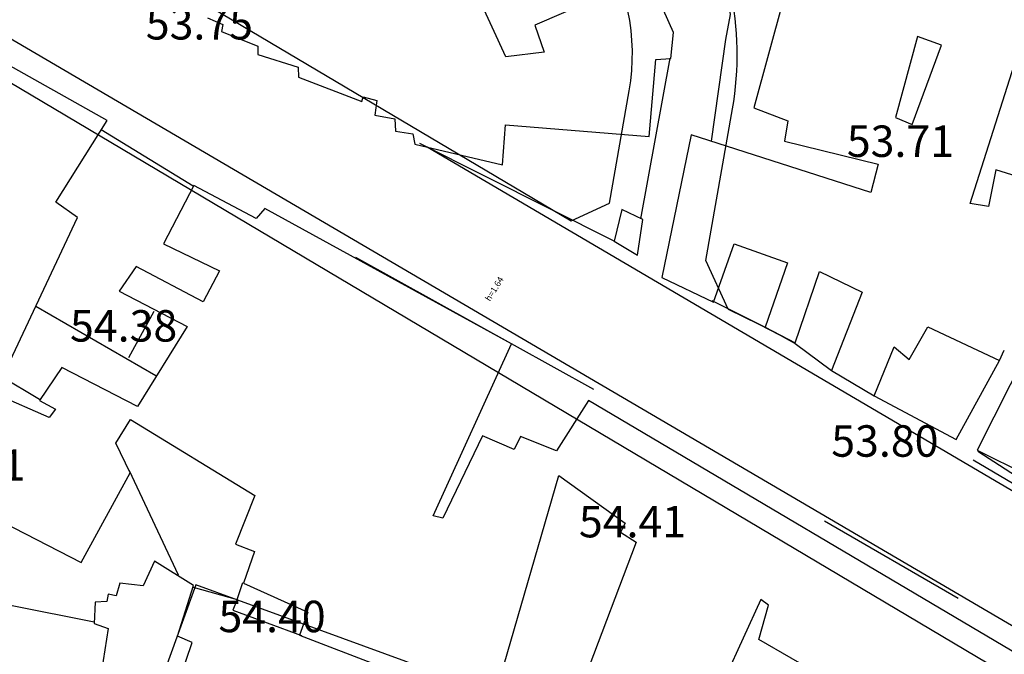
# Model space of a CAD drawing. Units: inches. Extents: x 664915 to 666296, y 4036899 to 4038827.
# Drawn here: x 666052 to 666146, y 4037307 to 4037368 of the extents above; entities that cross this region are included whole.
import ezdxf

# ---------------------------------------------------------------- set-up
doc = ezdxf.new("R2010")
doc.units = ezdxf.units.IN
doc.header["$MEASUREMENT"] = 0
doc.linetypes.add('curbs', pattern=[12, 10, 2])
for name, color, linetype in [('-had', 252, 'Continuous'), ('-home', 252, 'Continuous'), ('-rah', 252, 'Continuous'), ('-sh-T-P-NEW', 4, 'Continuous'), ('elevation', 7, 'Continuous'), ('OUT-TEXT', 7, 'Continuous')]:
    doc.layers.add(name, color=color, linetype=linetype)
doc.styles.add('ROMANS', font='ROMANS', dxfattribs={"height": 0.2})
doc.styles.get("Standard").update_dxf_attribs({"font": 'arial.ttf'})

msp = doc.modelspace()

# ---------------------------------------------------------------- linework, layer by layer
at = {"layer": '-had', "linetype": 'Continuous'}
for p, q in [((666111.309, 4037348.951), (666114.118, 4037364.266)), ((666111.309, 4037348.951), (666114.118, 4037364.266)), ((666068.634, 4037352.073), (666059.857, 4037357.438)), ((666068.634, 4037352.073), (666059.857, 4037357.438)), ((666108.765, 4037346.808), (666090.238, 4037356.121)), ((666108.765, 4037346.808), (666090.238, 4037356.121)), ((666090.95, 4037355.809), (666160.99, 4037314.635)), ((666090.95, 4037355.809), (666160.99, 4037314.635)), ((666084.095, 4037345.282), (666106.807, 4037332.693)), ((666084.095, 4037345.282), (666106.807, 4037332.693)), ((666065.074, 4037333.969), (666053.602, 4037340.602)), ((666065.074, 4037333.969), (666053.602, 4037340.602)), ((666118.077, 4037341.148), (666123.168, 4037338.625)), ((666118.077, 4037341.148), (666123.168, 4037338.625)), ((666064.873, 4037340.109), (666062.442, 4037335.708)), ((666064.873, 4037340.109), (666062.442, 4037335.708)), ((666126.048, 4037337.075), (666129.485, 4037334.472)), ((666126.048, 4037337.075), (666129.485, 4037334.472)), ((666050.25, 4037333.979), (666053.962, 4037331.753)), ((666050.25, 4037333.979), (666053.962, 4037331.753)), ((666067.222, 4037314.965), (666062.539, 4037324.925)), ((666067.222, 4037314.965), (666062.539, 4037324.925)), ((666128.816, 4037320.165), (666141.595, 4037312.762)), ((666128.816, 4037320.165), (666141.595, 4037312.762)), ((666072.806, 4037312.637), (666073.362, 4037314.26)), ((666072.806, 4037312.637), (666073.362, 4037314.26)), ((666051.346, 4037312.07), (666059.18, 4037310.523)), ((666051.346, 4037312.07), (666059.18, 4037310.523))]:
    msp.add_line(p, q, dxfattribs=at)
at = {"layer": '-had', "linetype": 'Continuous', "extrusion": (0.055299, -0.039615, 0.997684)}
for p, q in [((666141.395, 4037327.891), (666145.53, 4037335.426)), ((666141.395, 4037327.891), (666145.53, 4037335.426)), ((666133.573, 4037332.083), (666141.395, 4037327.891)), ((666133.573, 4037332.083), (666141.395, 4037327.891))]:
    msp.add_line(p, q, dxfattribs=at)
at = {"layer": '-had', "linetype": 'Continuous', "extrusion": (0.009486, 0.014651, 0.999848)}
msp.add_line((666143.469, 4037326.779), (666163.448, 4037313.843), dxfattribs=at)
msp.add_line((666143.469, 4037326.779), (666163.448, 4037313.843), dxfattribs=at)
at = {"layer": '-had', "linetype": 'Continuous'}
for points in [[(666119.548, 4037370.398), (666119.837, 4037368.448), (666119.385, 4037366.061), (666118.013, 4037356.344)], [(666119.548, 4037370.398), (666119.837, 4037368.448), (666119.385, 4037366.061), (666118.013, 4037356.344)], [(666068.615, 4037313.828), (666072.806, 4037312.637), (666072.388, 4037311.621), (666078.965, 4037309.207)], [(666068.615, 4037313.828), (666072.806, 4037312.637), (666072.388, 4037311.621), (666078.965, 4037309.207)]]:
    msp.add_lwpolyline(points, dxfattribs=at)
at = {"layer": '-home', "linetype": 'Continuous', "extrusion": (-0.913475, -0.406894, 0)}
msp.add_line((666114.427, 4037366.707), (666110.431, 4037375.678), dxfattribs=at)
msp.add_line((666114.427, 4037366.707), (666110.431, 4037375.678), dxfattribs=at)
at = {"layer": '-home', "linetype": 'Continuous', "extrusion": (-0.909559, -0.415574, 0)}
msp.add_line((666098.437, 4037364.398), (666095.681, 4037370.43), dxfattribs=at)
msp.add_line((666098.437, 4037364.398), (666095.681, 4037370.43), dxfattribs=at)
at = {"layer": '-home', "linetype": 'Continuous'}
for p, q in [((666106.68, 4037369.763), (666101.203, 4037367.408)), ((666106.68, 4037369.763), (666101.203, 4037367.408)), ((666069.981, 4037368.117), (666071.463, 4037367.493)), ((666069.981, 4037368.117), (666071.463, 4037367.493)), ((666071.463, 4037367.493), (666071.308, 4037366.812)), ((666071.463, 4037367.493), (666071.308, 4037366.812)), ((666071.308, 4037366.812), (666074.801, 4037365.41)), ((666071.308, 4037366.812), (666074.801, 4037365.41)), ((666114.182, 4037364.247), (666114.427, 4037366.707)), ((666114.182, 4037364.247), (666114.427, 4037366.707)), ((666074.801, 4037365.41), (666074.786, 4037364.633)), ((666074.801, 4037365.41), (666074.786, 4037364.633)), ((666112.738, 4037364.136), (666114.182, 4037364.247)), ((666112.738, 4037364.136), (666114.182, 4037364.247)), ((666078.64, 4037363.422), (666078.653, 4037362.447)), ((666078.64, 4037363.422), (666078.653, 4037362.447)), ((666142.708, 4037350.423), (666146.918, 4037363.612)), ((666142.708, 4037350.423), (666146.918, 4037363.612)), ((666084.713, 4037360.129), (666084.842, 4037360.571)), ((666084.713, 4037360.129), (666084.842, 4037360.571)), ((666087.847, 4037358.475), (666087.918, 4037357.298)), ((666087.847, 4037358.475), (666087.918, 4037357.298)), ((666125.321, 4037358.293), (666125.03, 4037356.345)), ((666125.321, 4037358.293), (666125.03, 4037356.345)), ((666135.611, 4037358.622), (666137.197, 4037357.936)), ((666135.611, 4037358.622), (666137.197, 4037357.936)), ((666098.395, 4037357.926), (666112.106, 4037356.808)), ((666098.395, 4037357.926), (666112.106, 4037356.808)), ((666089.573, 4037357.052), (666089.758, 4037356.08)), ((666089.573, 4037357.052), (666089.758, 4037356.08)), ((666057.587, 4037349.086), (666055.518, 4037350.545)), ((666057.587, 4037349.086), (666055.518, 4037350.545)), ((666109.5, 4037349.849), (666108.765, 4037346.808)), ((666109.5, 4037349.849), (666108.765, 4037346.808)), ((666111.497, 4037348.875), (666109.5, 4037349.849)), ((666111.497, 4037348.875), (666109.5, 4037349.849)), ((666111.01, 4037345.494), (666111.497, 4037348.875)), ((666111.01, 4037345.494), (666111.497, 4037348.875)), ((666108.765, 4037346.808), (666111.01, 4037345.494)), ((666108.765, 4037346.808), (666111.01, 4037345.494)), ((666118.254, 4037341.019), (666120.225, 4037346.554)), ((666118.254, 4037341.019), (666120.225, 4037346.554)), ((666063.178, 4037344.419), (666061.551, 4037342.053)), ((666063.178, 4037344.419), (666061.551, 4037342.053)), ((666113.33, 4037343.36), (666118.254, 4037341.019)), ((666113.33, 4037343.36), (666118.254, 4037341.019)), ((666128.349, 4037343.926), (666132.426, 4037341.973)), ((666128.349, 4037343.926), (666132.426, 4037341.973)), ((666068.043, 4037338.697), (666063.307, 4037331.057)), ((666068.043, 4037338.697), (666063.307, 4037331.057)), ((666123.168, 4037338.625), (666126.039, 4037337.125)), ((666123.168, 4037338.625), (666126.039, 4037337.125)), ((666136.905, 4037335.547), (666138.699, 4037338.637)), ((666136.905, 4037335.547), (666138.699, 4037338.637)), ((666138.699, 4037338.637), (666145.53, 4037335.426)), ((666138.699, 4037338.637), (666145.53, 4037335.426)), ((666135.485, 4037336.753), (666136.905, 4037335.547)), ((666135.485, 4037336.753), (666136.905, 4037335.547)), ((666145.53, 4037335.426), (666145.98, 4037336.428)), ((666145.53, 4037335.426), (666145.98, 4037336.428)), ((666056.095, 4037334.775), (666053.976, 4037331.624)), ((666056.095, 4037334.775), (666053.976, 4037331.624)), ((666061.236, 4037327.548), (666062.636, 4037329.82)), ((666061.236, 4037327.548), (666062.636, 4037329.82)), ((666099.828, 4037328.18), (666099.249, 4037326.94)), ((666099.828, 4037328.18), (666099.249, 4037326.94)), ((666103.283, 4037326.821), (666099.828, 4037328.18)), ((666103.283, 4037326.821), (666099.828, 4037328.18)), ((666074.502, 4037322.559), (666072.663, 4037317.934)), ((666074.502, 4037322.559), (666072.663, 4037317.934)), ((666109.376, 4037319.083), (666110.861, 4037318.124)), ((666109.376, 4037319.083), (666110.861, 4037318.124)), ((666110.861, 4037318.124), (666105.818, 4037304.766)), ((666110.861, 4037318.124), (666105.818, 4037304.766)), ((666064.93, 4037316.31), (666063.855, 4037313.938)), ((666064.93, 4037316.31), (666063.855, 4037313.938)), ((666068.662, 4037313.977), (666064.93, 4037316.31)), ((666068.662, 4037313.977), (666064.93, 4037316.31)), ((666061.616, 4037314.204), (666061.283, 4037313.011)), ((666061.616, 4037314.204), (666061.283, 4037313.011)), ((666063.855, 4037313.938), (666061.616, 4037314.204)), ((666063.855, 4037313.938), (666061.616, 4037314.204)), ((666060.525, 4037313.141), (666060.391, 4037312.454)), ((666060.525, 4037313.141), (666060.391, 4037312.454)), ((666061.283, 4037313.011), (666060.525, 4037313.141)), ((666061.283, 4037313.011), (666060.525, 4037313.141)), ((666060.391, 4037312.454), (666059.28, 4037312.406)), ((666060.391, 4037312.454), (666059.28, 4037312.406)), ((666060.502, 4037309.89), (666059.871, 4037305.82)), ((666060.502, 4037309.89), (666059.871, 4037305.82)), ((666067.06, 4037304.256), (666068.525, 4037308.545)), ((666067.06, 4037304.256), (666068.525, 4037308.545)), ((666068.525, 4037308.545), (666067.134, 4037309.166)), ((666068.525, 4037308.545), (666067.134, 4037309.166)), ((666134.347, 4037302.059), (666122.561, 4037308.846)), ((666134.347, 4037302.059), (666122.561, 4037308.846))]:
    msp.add_line(p, q, dxfattribs=at)
at = {"layer": '-home', "linetype": 'Continuous', "extrusion": (0.964616, -0.263659, 0)}
msp.add_line((666124.898, 4037369.777), (666122.095, 4037359.522), dxfattribs=at)
msp.add_line((666124.898, 4037369.777), (666122.095, 4037359.522), dxfattribs=at)
at = {"layer": '-home', "linetype": 'Continuous', "extrusion": (-0.489193, -0.872176, 0)}
msp.add_line((666060.428, 4037358.34), (666043.405, 4037367.888), dxfattribs=at)
msp.add_line((666060.428, 4037358.34), (666043.405, 4037367.888), dxfattribs=at)
at = {"layer": '-home', "linetype": 'Continuous', "extrusion": (0.942772, 0.333437, 0)}
msp.add_line((666101.203, 4037367.408), (666102.107, 4037364.852), dxfattribs=at)
msp.add_line((666101.203, 4037367.408), (666102.107, 4037364.852), dxfattribs=at)
at = {"layer": '-home', "linetype": 'Continuous', "extrusion": (0.965188, -0.261559, 0)}
msp.add_line((666137.699, 4037366.327), (666135.611, 4037358.622), dxfattribs=at)
msp.add_line((666137.699, 4037366.327), (666135.611, 4037358.622), dxfattribs=at)
at = {"layer": '-home', "linetype": 'Continuous', "extrusion": (-0.336388, -0.941723, 0)}
msp.add_line((666140.003, 4037365.504), (666137.699, 4037366.327), dxfattribs=at)
msp.add_line((666140.003, 4037365.504), (666137.699, 4037366.327), dxfattribs=at)
at = {"layer": '-home', "linetype": 'Continuous', "extrusion": (0.12277, -0.992435, 0)}
msp.add_line((666102.107, 4037364.852), (666098.437, 4037364.398), dxfattribs=at)
msp.add_line((666102.107, 4037364.852), (666098.437, 4037364.398), dxfattribs=at)
at = {"layer": '-home', "linetype": 'Continuous', "extrusion": (-0.937626, 0.347645, 0)}
msp.add_line((666137.197, 4037357.936), (666140.003, 4037365.504), dxfattribs=at)
msp.add_line((666137.197, 4037357.936), (666140.003, 4037365.504), dxfattribs=at)
at = {"layer": '-home', "linetype": 'Continuous', "extrusion": (0.299769, 0.954012, 0)}
msp.add_line((666074.786, 4037364.633), (666078.64, 4037363.422), dxfattribs=at)
msp.add_line((666074.786, 4037364.633), (666078.64, 4037363.422), dxfattribs=at)
at = {"layer": '-home', "linetype": 'Continuous', "extrusion": (-0.996302, 0.085926, 0)}
msp.add_line((666112.106, 4037356.808), (666112.738, 4037364.136), dxfattribs=at)
msp.add_line((666112.106, 4037356.808), (666112.738, 4037364.136), dxfattribs=at)
at = {"layer": '-home', "linetype": 'Continuous', "extrusion": (0.357264, 0.934003, 0)}
msp.add_line((666078.653, 4037362.447), (666084.713, 4037360.129), dxfattribs=at)
msp.add_line((666078.653, 4037362.447), (666084.713, 4037360.129), dxfattribs=at)
at = {"layer": '-home', "linetype": 'Continuous', "extrusion": (0.242888, 0.970054, 0)}
msp.add_line((666084.842, 4037360.571), (666086.136, 4037360.247), dxfattribs=at)
msp.add_line((666084.842, 4037360.571), (666086.136, 4037360.247), dxfattribs=at)
at = {"layer": '-home', "linetype": 'Continuous', "extrusion": (0.991938, -0.12672, 0)}
msp.add_line((666086.136, 4037360.247), (666085.956, 4037358.838), dxfattribs=at)
msp.add_line((666086.136, 4037360.247), (666085.956, 4037358.838), dxfattribs=at)
at = {"layer": '-home', "linetype": 'Continuous', "extrusion": (0.356007, 0.934483, 0)}
msp.add_line((666122.095, 4037359.522), (666125.321, 4037358.293), dxfattribs=at)
msp.add_line((666122.095, 4037359.522), (666125.321, 4037358.293), dxfattribs=at)
at = {"layer": '-home', "linetype": 'Continuous', "extrusion": (-0.846133, 0.532972, 0)}
msp.add_line((666055.518, 4037350.545), (666060.428, 4037358.34), dxfattribs=at)
msp.add_line((666055.518, 4037350.545), (666060.428, 4037358.34), dxfattribs=at)
at = {"layer": '-home', "linetype": 'Continuous', "extrusion": (0.18852, 0.982069, 0)}
msp.add_line((666085.956, 4037358.838), (666087.847, 4037358.475), dxfattribs=at)
msp.add_line((666085.956, 4037358.838), (666087.847, 4037358.475), dxfattribs=at)
at = {"layer": '-home', "linetype": 'Continuous', "extrusion": (0.147025, 0.989133, 0)}
msp.add_line((666087.918, 4037357.298), (666089.573, 4037357.052), dxfattribs=at)
msp.add_line((666087.918, 4037357.298), (666089.573, 4037357.052), dxfattribs=at)
at = {"layer": '-home', "linetype": 'Continuous', "extrusion": (-0.997717, 0.06754, 0)}
msp.add_line((666098.136, 4037354.1), (666098.395, 4037357.926), dxfattribs=at)
msp.add_line((666098.136, 4037354.1), (666098.395, 4037357.926), dxfattribs=at)
at = {"layer": '-home', "linetype": 'Continuous', "extrusion": (0.979573, -0.20109, 0)}
msp.add_line((666116.12, 4037356.951), (666113.33, 4037343.36), dxfattribs=at)
msp.add_line((666116.12, 4037356.951), (666113.33, 4037343.36), dxfattribs=at)
at = {"layer": '-home', "linetype": 'Continuous', "extrusion": (-0.305568, -0.95217, 0)}
msp.add_line((666133.249, 4037351.454), (666116.12, 4037356.951), dxfattribs=at)
msp.add_line((666133.249, 4037351.454), (666116.12, 4037356.951), dxfattribs=at)
at = {"layer": '-home', "linetype": 'Continuous', "extrusion": (0.236929, 0.971527, 0)}
msp.add_line((666125.03, 4037356.345), (666133.965, 4037354.166), dxfattribs=at)
msp.add_line((666125.03, 4037356.345), (666133.965, 4037354.166), dxfattribs=at)
at = {"layer": '-home', "linetype": 'Continuous', "extrusion": (0.229997, 0.973191, 0)}
msp.add_line((666089.758, 4037356.08), (666098.136, 4037354.1), dxfattribs=at)
msp.add_line((666089.758, 4037356.08), (666098.136, 4037354.1), dxfattribs=at)
at = {"layer": '-home', "linetype": 'Continuous', "extrusion": (0.966871, -0.255265, 0)}
msp.add_line((666133.965, 4037354.166), (666133.249, 4037351.454), dxfattribs=at)
msp.add_line((666133.965, 4037354.166), (666133.249, 4037351.454), dxfattribs=at)
at = {"layer": '-home', "linetype": 'Continuous', "extrusion": (0.980287, -0.197577, 0)}
msp.add_line((666145.176, 4037353.611), (666144.474, 4037350.128), dxfattribs=at)
msp.add_line((666145.176, 4037353.611), (666144.474, 4037350.128), dxfattribs=at)
at = {"layer": '-home', "linetype": 'Continuous', "extrusion": (-0.29682, -0.954934, 0)}
msp.add_line((666151.678, 4037351.59), (666145.176, 4037353.611), dxfattribs=at)
msp.add_line((666151.678, 4037351.59), (666145.176, 4037353.611), dxfattribs=at)
at = {"layer": '-home', "linetype": 'Continuous', "extrusion": (0.888435, -0.459003, 0)}
msp.add_line((666068.672, 4037352.141), (666065.785, 4037346.553), dxfattribs=at)
msp.add_line((666068.672, 4037352.141), (666065.785, 4037346.553), dxfattribs=at)
at = {"layer": '-home', "linetype": 'Continuous', "extrusion": (-0.46818, -0.883633, 0)}
msp.add_line((666074.638, 4037348.98), (666068.672, 4037352.141), dxfattribs=at)
msp.add_line((666074.638, 4037348.98), (666068.672, 4037352.141), dxfattribs=at)
at = {"layer": '-home', "linetype": 'Continuous', "extrusion": (0.757451, -0.652892, 0)}
msp.add_line((666075.456, 4037349.929), (666074.638, 4037348.98), dxfattribs=at)
msp.add_line((666075.456, 4037349.929), (666074.638, 4037348.98), dxfattribs=at)
at = {"layer": '-home', "linetype": 'Continuous', "extrusion": (-0.480867, -0.876794, 0)}
msp.add_line((666098.981, 4037337.027), (666075.456, 4037349.929), dxfattribs=at)
msp.add_line((666098.981, 4037337.027), (666075.456, 4037349.929), dxfattribs=at)
at = {"layer": '-home', "linetype": 'Continuous', "extrusion": (-0.164761, -0.986333, 0)}
msp.add_line((666144.474, 4037350.128), (666142.708, 4037350.423), dxfattribs=at)
msp.add_line((666144.474, 4037350.128), (666142.708, 4037350.423), dxfattribs=at)
at = {"layer": '-home', "linetype": 'Continuous', "extrusion": (-0.905459, 0.424434, 0)}
msp.add_line((666050.447, 4037333.854), (666057.587, 4037349.086), dxfattribs=at)
msp.add_line((666050.447, 4037333.854), (666057.587, 4037349.086), dxfattribs=at)
at = {"layer": '-home', "linetype": 'Continuous', "extrusion": (0.432923, 0.901431, 0)}
msp.add_line((666065.785, 4037346.553), (666071.13, 4037343.986), dxfattribs=at)
msp.add_line((666065.785, 4037346.553), (666071.13, 4037343.986), dxfattribs=at)
at = {"layer": '-home', "linetype": 'Continuous', "extrusion": (0.332267, 0.943185, 0)}
msp.add_line((666120.225, 4037346.554), (666125.309, 4037344.763), dxfattribs=at)
msp.add_line((666120.225, 4037346.554), (666125.309, 4037344.763), dxfattribs=at)
at = {"layer": '-home', "linetype": 'Continuous', "extrusion": (-0.468612, -0.883404, 0)}
msp.add_line((666069.563, 4037341.032), (666063.178, 4037344.419), dxfattribs=at)
msp.add_line((666069.563, 4037341.032), (666063.178, 4037344.419), dxfattribs=at)
at = {"layer": '-home', "linetype": 'Continuous', "extrusion": (0.944208, -0.32935, 0)}
msp.add_line((666125.309, 4037344.763), (666123.168, 4037338.625), dxfattribs=at)
msp.add_line((666125.309, 4037344.763), (666123.168, 4037338.625), dxfattribs=at)
at = {"layer": '-home', "linetype": 'Continuous', "extrusion": (0.883591, -0.468259, 0)}
msp.add_line((666071.13, 4037343.986), (666069.564, 4037341.031), dxfattribs=at)
msp.add_line((666071.13, 4037343.986), (666069.564, 4037341.031), dxfattribs=at)
at = {"layer": '-home', "linetype": 'Continuous', "extrusion": (-0.946872, 0.321611, 0)}
msp.add_line((666126.039, 4037337.125), (666128.349, 4037343.926), dxfattribs=at)
msp.add_line((666126.039, 4037337.125), (666128.349, 4037343.926), dxfattribs=at)
at = {"layer": '-home', "linetype": 'Continuous', "extrusion": (0.459214, 0.888325, 0)}
msp.add_line((666061.551, 4037342.053), (666068.043, 4037338.697), dxfattribs=at)
msp.add_line((666061.551, 4037342.053), (666068.043, 4037338.697), dxfattribs=at)
at = {"layer": '-home', "linetype": 'Continuous', "extrusion": (0.930997, -0.365026, 0)}
msp.add_line((666132.426, 4037341.973), (666129.485, 4037334.472), dxfattribs=at)
msp.add_line((666132.426, 4037341.973), (666129.485, 4037334.472), dxfattribs=at)
at = {"layer": '-home', "linetype": 'Continuous', "extrusion": (0.892986, -0.450084, 0)}
msp.add_line((666149.27, 4037338.56), (666143.38, 4037326.874), dxfattribs=at)
msp.add_line((666149.27, 4037338.56), (666143.38, 4037326.874), dxfattribs=at)
at = {"layer": '-home', "linetype": 'Continuous', "extrusion": (-0.910176, 0.414221, 0)}
msp.add_line((666091.521, 4037320.635), (666098.981, 4037337.027), dxfattribs=at)
msp.add_line((666091.521, 4037320.635), (666098.981, 4037337.027), dxfattribs=at)
at = {"layer": '-home', "linetype": 'Continuous', "extrusion": (-0.92544, 0.378895, 0)}
msp.add_line((666133.573, 4037332.083), (666135.485, 4037336.753), dxfattribs=at)
msp.add_line((666133.573, 4037332.083), (666135.485, 4037336.753), dxfattribs=at)
at = {"layer": '-home', "linetype": 'Continuous', "extrusion": (-0.402485, -0.915427, 0)}
msp.add_line((666054.896, 4037329.997), (666041.611, 4037335.838), dxfattribs=at)
msp.add_line((666054.896, 4037329.997), (666041.611, 4037335.838), dxfattribs=at)
at = {"layer": '-home', "linetype": 'Continuous', "extrusion": (-0.458222, -0.888838, 0)}
msp.add_line((666063.307, 4037331.057), (666056.095, 4037334.775), dxfattribs=at)
msp.add_line((666063.307, 4037331.057), (666056.095, 4037334.775), dxfattribs=at)
at = {"layer": '-home', "linetype": 'Continuous', "extrusion": (0.504554, 0.86338, 0)}
msp.add_line((666129.485, 4037334.472), (666133.573, 4037332.083), dxfattribs=at)
msp.add_line((666129.485, 4037334.472), (666133.573, 4037332.083), dxfattribs=at)
at = {"layer": '-home', "linetype": 'Continuous', "extrusion": (0.482097, 0.876118, 0)}
msp.add_line((666053.976, 4037331.624), (666055.488, 4037330.792), dxfattribs=at)
msp.add_line((666053.976, 4037331.624), (666055.488, 4037330.792), dxfattribs=at)
at = {"layer": '-home', "linetype": 'Continuous', "extrusion": (0.845205, -0.534442, 0)}
msp.add_line((666106.327, 4037331.635), (666103.283, 4037326.821), dxfattribs=at)
msp.add_line((666106.327, 4037331.635), (666103.283, 4037326.821), dxfattribs=at)
at = {"layer": '-home', "linetype": 'Continuous', "extrusion": (-0.509556, -0.860438, 0)}
msp.add_line((666155.104, 4037302.749), (666106.327, 4037331.635), dxfattribs=at)
msp.add_line((666155.104, 4037302.749), (666106.327, 4037331.635), dxfattribs=at)
at = {"layer": '-home', "linetype": 'Continuous', "extrusion": (0.802053, -0.597252, 0)}
msp.add_line((666055.488, 4037330.792), (666054.896, 4037329.997), dxfattribs=at)
msp.add_line((666055.488, 4037330.792), (666054.896, 4037329.997), dxfattribs=at)
at = {"layer": '-home', "linetype": 'Continuous', "extrusion": (0.52195, 0.852976, 0)}
msp.add_line((666062.636, 4037329.82), (666074.502, 4037322.559), dxfattribs=at)
msp.add_line((666062.636, 4037329.82), (666074.502, 4037322.559), dxfattribs=at)
at = {"layer": '-home', "linetype": 'Continuous', "extrusion": (0.901443, -0.432899, 0)}
msp.add_line((666096.218, 4037328.267), (666092.441, 4037320.402), dxfattribs=at)
msp.add_line((666096.218, 4037328.267), (666092.441, 4037320.402), dxfattribs=at)
at = {"layer": '-home', "linetype": 'Continuous', "extrusion": (-0.401057, -0.916053, 0)}
msp.add_line((666099.249, 4037326.94), (666096.218, 4037328.267), dxfattribs=at)
msp.add_line((666099.249, 4037326.94), (666096.218, 4037328.267), dxfattribs=at)
at = {"layer": '-home', "linetype": 'Continuous', "extrusion": (-0.898515, -0.438943, 0)}
msp.add_line((666062.619, 4037324.717), (666061.236, 4037327.548), dxfattribs=at)
msp.add_line((666062.619, 4037324.717), (666061.236, 4037327.548), dxfattribs=at)
at = {"layer": '-home', "linetype": 'Continuous', "extrusion": (0.442204, 0.896915, 0)}
msp.add_line((666143.38, 4037326.874), (666156.432, 4037320.439), dxfattribs=at)
msp.add_line((666143.38, 4037326.874), (666156.432, 4037320.439), dxfattribs=at)
at = {"layer": '-home', "linetype": 'Continuous', "extrusion": (-0.877306, 0.479932, 0)}
msp.add_line((666057.951, 4037316.184), (666062.619, 4037324.717), dxfattribs=at)
msp.add_line((666057.951, 4037316.184), (666062.619, 4037324.717), dxfattribs=at)
at = {"layer": '-home', "linetype": 'Continuous', "extrusion": (-0.960351, 0.278793, 0)}
msp.add_line((666097.274, 4037303.07), (666103.492, 4037324.489), dxfattribs=at)
msp.add_line((666097.274, 4037303.07), (666103.492, 4037324.489), dxfattribs=at)
at = {"layer": '-home', "linetype": 'Continuous', "extrusion": (0.58557, 0.810622, 0)}
msp.add_line((666103.492, 4037324.489), (666109.817, 4037319.92), dxfattribs=at)
msp.add_line((666103.492, 4037324.489), (666109.817, 4037319.92), dxfattribs=at)
at = {"layer": '-home', "linetype": 'Continuous', "extrusion": (-0.24551, -0.969394, 0)}
msp.add_line((666092.441, 4037320.402), (666091.521, 4037320.635), dxfattribs=at)
msp.add_line((666092.441, 4037320.402), (666091.521, 4037320.635), dxfattribs=at)
at = {"layer": '-home', "linetype": 'Continuous', "extrusion": (0.457375, 0.889274, 0)}
msp.add_line((666050.481, 4037320.026), (666057.951, 4037316.184), dxfattribs=at)
msp.add_line((666050.481, 4037320.026), (666057.951, 4037316.184), dxfattribs=at)
at = {"layer": '-home', "linetype": 'Continuous', "extrusion": (0.884712, -0.466138, 0)}
msp.add_line((666109.817, 4037319.92), (666109.376, 4037319.083), dxfattribs=at)
msp.add_line((666109.817, 4037319.92), (666109.376, 4037319.083), dxfattribs=at)
at = {"layer": '-home', "linetype": 'Continuous', "extrusion": (0.370766, 0.928726, 0)}
msp.add_line((666072.663, 4037317.934), (666074.459, 4037317.217), dxfattribs=at)
msp.add_line((666072.663, 4037317.934), (666074.459, 4037317.217), dxfattribs=at)
at = {"layer": '-home', "linetype": 'Continuous', "extrusion": (0.944556, -0.32835, 0)}
msp.add_line((666074.459, 4037317.217), (666073.413, 4037314.208), dxfattribs=at)
msp.add_line((666074.459, 4037317.217), (666073.413, 4037314.208), dxfattribs=at)
at = {"layer": '-home', "linetype": 'Continuous', "extrusion": (0.412016, 0.911177, 0)}
msp.add_line((666073.413, 4037314.208), (666079.561, 4037311.428), dxfattribs=at)
msp.add_line((666073.413, 4037314.208), (666079.561, 4037311.428), dxfattribs=at)
at = {"layer": '-home', "linetype": 'Continuous', "extrusion": (-0.953084, 0.302705, 0)}
msp.add_line((666067.134, 4037309.166), (666068.662, 4037313.977), dxfattribs=at)
msp.add_line((666067.134, 4037309.166), (666068.662, 4037313.977), dxfattribs=at)
at = {"layer": '-home', "linetype": 'Continuous', "extrusion": (0.998585, -0.053173, 0)}
msp.add_line((666059.28, 4037312.406), (666059.171, 4037310.359), dxfattribs=at)
msp.add_line((666059.28, 4037312.406), (666059.171, 4037310.359), dxfattribs=at)
at = {"layer": '-home', "linetype": 'Continuous', "extrusion": (0.909118, -0.41654, 0)}
msp.add_line((666122.775, 4037312.643), (666117.538, 4037301.213), dxfattribs=at)
msp.add_line((666122.775, 4037312.643), (666117.538, 4037301.213), dxfattribs=at)
at = {"layer": '-home', "linetype": 'Continuous', "extrusion": (-0.588638, -0.808397, 0)}
msp.add_line((666123.496, 4037312.118), (666122.775, 4037312.643), dxfattribs=at)
msp.add_line((666123.496, 4037312.118), (666122.775, 4037312.643), dxfattribs=at)
at = {"layer": '-home', "linetype": 'Continuous', "extrusion": (0.941019, -0.338354, 0)}
msp.add_line((666079.561, 4037311.428), (666078.775, 4037309.242), dxfattribs=at)
msp.add_line((666079.561, 4037311.428), (666078.775, 4037309.242), dxfattribs=at)
at = {"layer": '-home', "linetype": 'Continuous', "extrusion": (-0.961513, 0.27476, 0)}
msp.add_line((666122.561, 4037308.846), (666123.496, 4037312.118), dxfattribs=at)
msp.add_line((666122.561, 4037308.846), (666123.496, 4037312.118), dxfattribs=at)
at = {"layer": '-home', "linetype": 'Continuous', "extrusion": (0.332338, 0.94316, 0)}
msp.add_line((666059.171, 4037310.359), (666060.502, 4037309.89), dxfattribs=at)
msp.add_line((666059.171, 4037310.359), (666060.502, 4037309.89), dxfattribs=at)
at = {"layer": '-home', "linetype": 'Continuous', "extrusion": (0.357798, 0.933799, 0)}
msp.add_line((666078.775, 4037309.242), (666086.461, 4037306.297), dxfattribs=at)
msp.add_line((666078.775, 4037309.242), (666086.461, 4037306.297), dxfattribs=at)
at = {"layer": '-rah', "linetype": 'curbs'}
msp.add_line((666158.53, 4037303.197, 53.908), (666030.903, 4037378.011, 53.442), dxfattribs=at)
msp.add_line((666158.53, 4037303.197, 53.908), (666030.903, 4037378.011, 53.442), dxfattribs=at)
at = {"layer": '-sh-T-P-NEW', "color": 7}
for p, q in [((665935.813, 4037449.013), (666104.663, 4037348.758)), ((666148.708, 4037303.997), (665961.049, 4037415.421)), ((666108.317, 4037350.434), (666110.208, 4037361.163)), ((666117.509, 4037344.977), (666120.056, 4037359.426)), ((666104.663, 4037348.758), (666108.317, 4037350.434)), ((666119.633, 4037340.347), (666117.509, 4037344.977)), ((666143.025, 4037325.98), (666157.158, 4037317.588)), ((666068.876, 4037314.039), (666066.14, 4037306.521)), ((666140.144, 4037288.099), (666068.876, 4037314.039))]:
    msp.add_line(p, q, dxfattribs=at)
msp.add_lwpolyline([(666119.633, 4037340.347), (666122.563, 4037338.92), (666124.608, 4037337.85), (666126.048, 4037337.075), (666129.485, 4037334.472), (666133.573, 4037332.083), (666141.395, 4037327.891)], dxfattribs=at)
at = {"layer": '-sh-T-P-NEW', "color": 0}
for radius in [30, 20]:
    msp.add_arc((666090.512, 4037364.636), radius, 350, 34, dxfattribs=at)

# ---------------------------------------------------------------- texts
at = {"layer": 'elevation', "linetype": 'Continuous', "style": 'ROMANS'}
for s, p in [('53.75', (666064.1, 4037366.05)), ('53.71', (666130.961, 4037354.854)), ('54.38', (666056.875, 4037337.242)), ('53.80', (666129.476, 4037326.263)), ('54.21', (666042.399, 4037323.974)), ('54.41', (666105.409, 4037318.571)), ('54.40', (666071.033, 4037309.529))]:
    msp.add_text(s, height=3, dxfattribs=at).set_placement(p)
at = {"layer": 'OUT-TEXT', "color": 6}
msp.add_text('h=1.64', height=0.6001, rotation=58.31008, dxfattribs=at).set_placement((666096.929, 4037341.028, 54.09))

doc.saveas('drawing.dxf')
